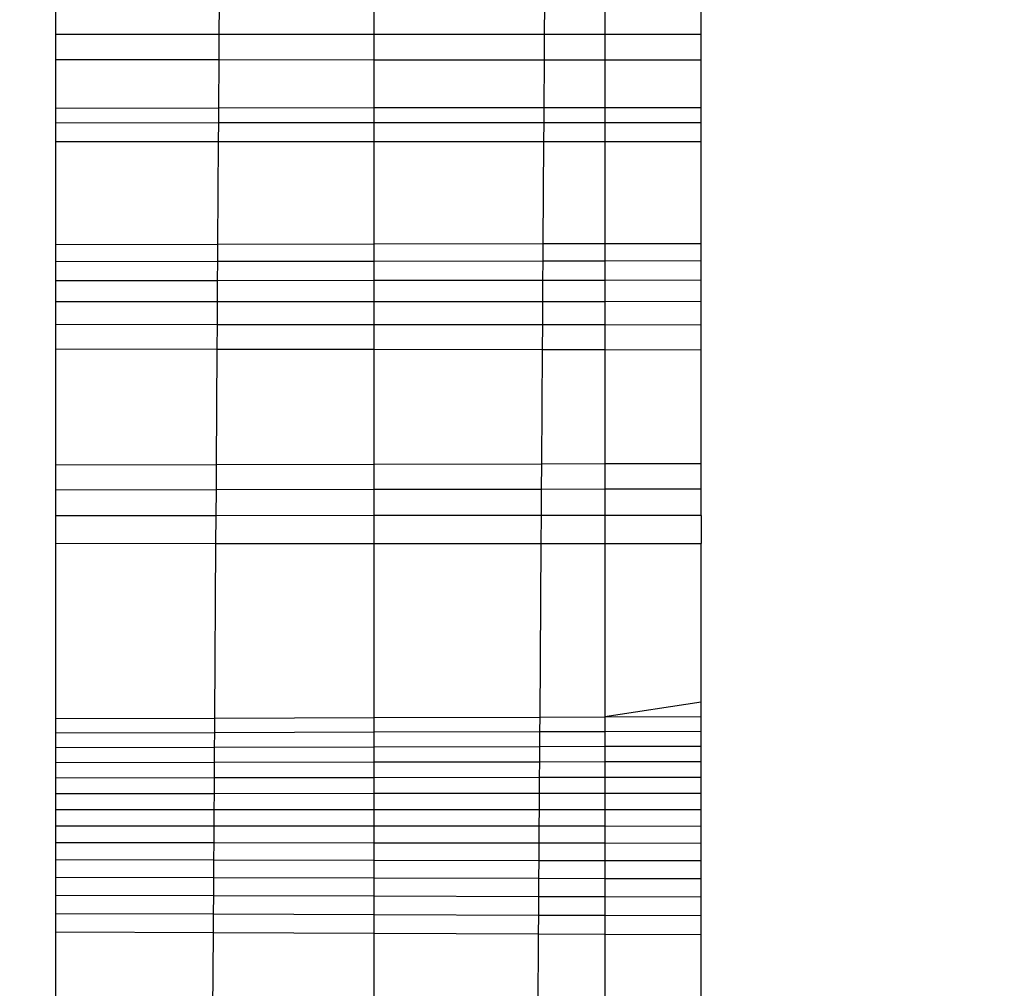
# Model space of a CAD drawing. Units: millimetres. Extents: x 16385 to 30957, y -2987 to 13155.
# Drawn here: x 23325 to 23327, y 2637 to 2639 of the extents above; entities that cross this region are included whole.
import ezdxf

# ---------------------------------------------------------------- set-up
doc = ezdxf.new("R2010")
doc.units = ezdxf.units.MM
doc.layers.add('Strefa bezpieczna', color=8, linetype='Continuous')
doc.dimstyles.get("Standard").update_dxf_attribs({"dimtxt": 180, "dimasz": 200, "dimexe": 0.18, "dimexo": 0.0625, "dimgap": 200, "dimtad": 0, "dimtih": 1, "dimtoh": 1, "dimlfac": 0.001, "dimzin": 0, "dimdsep": 46, "dimtxsty": 'Standard', "dimcen": 0.09, "dimse1": 1, "dimse2": 1, "dimadec": 0, "dimazin": 0, "dimtfac": 1, "dimtdec": 4, "dimtofl": 0, "dimtmove": 0, "dimatfit": 3, "dimfxl": 0, "dimtolj": 1, "dimtzin": 0, "dimarcsym": 0})

# ---------------------------------------------------------------- blocks, each defined once
blk = doc.blocks.new('*D3')
at = {"layer": 'Defpoints', "color": 0, "transparency": 16777216}
for p in [(25058.1079, 11812.4316), (16691.6394, -2987.4619), (26195.4025, -2987.4619)]:
    blk.add_point(p, dxfattribs=at)
at = {"layer": 'Strefa bezpieczna', "color": 0, "lineweight": -2, "transparency": 16777216}
for p, q in [((16691.6394, 11612.4316), (16691.6394, 4754.9331)), ((16691.6394, -2787.4619), (16691.6394, 4174.9331))]:
    blk.add_line(p, q, dxfattribs=at)
at = {"layer": 'Strefa bezpieczna', "color": 0, "transparency": 16777216}
for points in [[(16658.306, 11612.4316), (16724.9727, 11612.4316), (16691.6394, 11812.4316)], [(16658.306, -2787.4619), (16724.9727, -2787.4619), (16691.6394, -2987.4619)]]:
    blk.add_solid(points, dxfattribs=at)
at = {"layer": 'Strefa bezpieczna', "color": 0, "transparency": 16777216, "insert": (16691.6394, 4464.9331), "char_height": 180, "attachment_point": 5}
blk.add_mtext('\\A1;14.80', dxfattribs=at)
blk = doc.blocks.new('*D4')
at = {"layer": 'Defpoints', "color": 0, "transparency": 16777216}
for p in [(24853.6079, 9848.58), (17680.7932, -1015.9657), (26069.3707, -1015.9657)]:
    blk.add_point(p, dxfattribs=at)
at = {"layer": 'Strefa bezpieczna', "color": 0, "lineweight": -2, "transparency": 16777216}
for p, q in [((17680.7932, 9648.58), (17680.7932, 4754.9331)), ((17680.7932, -815.9657), (17680.7932, 4174.9331))]:
    blk.add_line(p, q, dxfattribs=at)
at = {"layer": 'Strefa bezpieczna', "color": 0, "transparency": 16777216}
for points in [[(17647.4599, 9648.58), (17714.1265, 9648.58), (17680.7932, 9848.58)], [(17647.4599, -815.9657), (17714.1265, -815.9657), (17680.7932, -1015.9657)]]:
    blk.add_solid(points, dxfattribs=at)
at = {"layer": 'Strefa bezpieczna', "color": 0, "transparency": 16777216, "insert": (17680.7932, 4464.9331), "char_height": 180, "attachment_point": 5}
blk.add_mtext('\\A1;10.86', dxfattribs=at)

msp = doc.modelspace()

# ---------------------------------------------------------------- linework, layer by layer
for p, q in [((23324.7773, 2638.9085), (23324.7773, 2638.9624)), ((23325.0751, 2638.9085), (23325.0755, 2638.9624)), ((23325.3569, 2638.9085), (23325.3569, 2638.9624)), ((23325.6672, 2638.9624), (23325.6669, 2638.9086)), ((23325.7773, 2638.9624), (23325.7773, 2638.9086)), ((23325.9525, 2638.9086), (23325.9525, 2638.9624)), ((23325.0751, 2638.9085), (23324.7773, 2638.9085)), ((23324.7773, 2638.8625), (23324.7773, 2638.9085)), ((23325.0748, 2638.8623), (23325.0751, 2638.9085)), ((23325.3569, 2638.9085), (23325.0751, 2638.9085)), ((23325.6669, 2638.9086), (23325.3569, 2638.9085)), ((23325.3569, 2638.8621), (23325.3569, 2638.9085)), ((23325.6669, 2638.9086), (23325.6666, 2638.8619)), ((23325.7773, 2638.9086), (23325.6669, 2638.9086)), ((23325.9525, 2638.9086), (23325.7773, 2638.9086)), ((23325.7773, 2638.9086), (23325.7773, 2638.8618)), ((23325.9525, 2638.8617), (23325.9525, 2638.9086)), ((23325.0748, 2638.8623), (23324.7773, 2638.8625)), ((23324.7773, 2638.7747), (23324.7773, 2638.8625)), ((23325.0743, 2638.7751), (23325.0748, 2638.8623)), ((23325.3569, 2638.8621), (23325.0748, 2638.8623)), ((23325.3569, 2638.7754), (23325.3569, 2638.8621)), ((23325.6666, 2638.8619), (23325.3569, 2638.8621)), ((23325.6666, 2638.8619), (23325.666, 2638.7757)), ((23325.7773, 2638.8618), (23325.6666, 2638.8619)), ((23325.9525, 2638.8617), (23325.7773, 2638.8618)), ((23325.7773, 2638.8618), (23325.7773, 2638.7758)), ((23325.9525, 2638.776), (23325.9525, 2638.8617)), ((23324.7773, 2638.7747), (23325.0743, 2638.7751)), ((23324.7773, 2638.748), (23324.7773, 2638.7747)), ((23325.0741, 2638.7482), (23325.0743, 2638.7751)), ((23325.0743, 2638.7751), (23325.3569, 2638.7754)), ((23325.3569, 2638.7754), (23325.666, 2638.7757)), ((23325.3569, 2638.7483), (23325.3569, 2638.7754)), ((23325.666, 2638.7757), (23325.6658, 2638.7485)), ((23325.666, 2638.7757), (23325.7773, 2638.7758)), ((23325.7773, 2638.7758), (23325.9525, 2638.776)), ((23325.7773, 2638.7758), (23325.7773, 2638.7486)), ((23325.9525, 2638.7486), (23325.9525, 2638.776)), ((23324.7773, 2638.748), (23325.0741, 2638.7482)), ((23324.7773, 2638.7138), (23324.7773, 2638.748)), ((23325.0739, 2638.7138), (23325.0741, 2638.7482)), ((23325.0741, 2638.7482), (23325.3569, 2638.7483)), ((23325.3569, 2638.7483), (23325.6658, 2638.7485)), ((23325.3569, 2638.7137), (23325.3569, 2638.7483)), ((23325.6658, 2638.7485), (23325.6656, 2638.7137)), ((23325.6658, 2638.7485), (23325.7773, 2638.7486)), ((23325.7773, 2638.7486), (23325.9525, 2638.7486)), ((23325.7773, 2638.7486), (23325.7773, 2638.7137)), ((23325.9525, 2638.7137), (23325.9525, 2638.7486)), ((23324.7773, 2638.7138), (23325.0739, 2638.7138)), ((23324.7773, 2638.526), (23324.7773, 2638.7138)), ((23325.0726, 2638.5266), (23325.0739, 2638.7138)), ((23325.0739, 2638.7138), (23325.3569, 2638.7137)), ((23325.3569, 2638.5272), (23325.3569, 2638.7137)), ((23325.3569, 2638.7137), (23325.6656, 2638.7137)), ((23325.6656, 2638.7137), (23325.6643, 2638.5278)), ((23325.6656, 2638.7137), (23325.7773, 2638.7137)), ((23325.7773, 2638.7137), (23325.9525, 2638.7137)), ((23325.7773, 2638.7137), (23325.7773, 2638.528)), ((23325.9525, 2638.5284), (23325.9525, 2638.7137)), ((23324.7773, 2638.526), (23325.0726, 2638.5266)), ((23324.7773, 2638.4953), (23324.7773, 2638.526)), ((23325.0724, 2638.4957), (23325.0726, 2638.5266)), ((23325.0726, 2638.5266), (23325.3569, 2638.5272)), ((23325.3569, 2638.5272), (23325.6643, 2638.5278)), ((23325.3569, 2638.4961), (23325.3569, 2638.5272)), ((23325.6643, 2638.5278), (23325.6641, 2638.4965)), ((23325.6643, 2638.5278), (23325.7773, 2638.528)), ((23325.7773, 2638.528), (23325.9525, 2638.5284)), ((23325.7773, 2638.528), (23325.7773, 2638.4967)), ((23325.9525, 2638.4969), (23325.9525, 2638.5284)), ((23324.7773, 2638.4953), (23325.0724, 2638.4957)), ((23324.7773, 2638.4608), (23324.7773, 2638.4953)), ((23325.0722, 2638.461), (23325.0724, 2638.4957)), ((23325.0724, 2638.4957), (23325.3569, 2638.4961)), ((23325.3569, 2638.4961), (23325.6641, 2638.4965)), ((23325.3569, 2638.4613), (23325.3569, 2638.4961)), ((23325.6641, 2638.4965), (23325.6639, 2638.4615)), ((23325.6641, 2638.4965), (23325.7773, 2638.4967)), ((23325.7773, 2638.4967), (23325.9525, 2638.4969)), ((23325.7773, 2638.4967), (23325.7773, 2638.4616)), ((23325.9525, 2638.4617), (23325.9525, 2638.4969)), ((23324.7773, 2638.4608), (23325.0722, 2638.461)), ((23324.7773, 2638.4227), (23324.7773, 2638.4608)), ((23325.072, 2638.4228), (23325.0722, 2638.461)), ((23325.0722, 2638.461), (23325.3569, 2638.4613)), ((23325.3569, 2638.4613), (23325.6639, 2638.4615)), ((23325.3569, 2638.4228), (23325.3569, 2638.4613)), ((23325.6639, 2638.4615), (23325.6636, 2638.4228)), ((23325.6639, 2638.4615), (23325.7773, 2638.4616)), ((23325.7773, 2638.4616), (23325.9525, 2638.4617)), ((23325.7773, 2638.4616), (23325.7773, 2638.4228)), ((23325.9525, 2638.4229), (23325.9525, 2638.4617)), ((23324.7773, 2638.4227), (23325.072, 2638.4228)), ((23324.7773, 2638.3811), (23324.7773, 2638.4227)), ((23325.0717, 2638.3809), (23325.072, 2638.4228)), ((23325.072, 2638.4228), (23325.3569, 2638.4228)), ((23325.3569, 2638.4228), (23325.6636, 2638.4228)), ((23325.3569, 2638.3807), (23325.3569, 2638.4228)), ((23325.6636, 2638.4228), (23325.6634, 2638.3805)), ((23325.6636, 2638.4228), (23325.7773, 2638.4228)), ((23325.7773, 2638.4228), (23325.9525, 2638.4229)), ((23325.7773, 2638.4228), (23325.7773, 2638.3805)), ((23325.9525, 2638.3803), (23325.9525, 2638.4229)), ((23324.7773, 2638.3811), (23325.0717, 2638.3809)), ((23324.7773, 2638.3364), (23324.7773, 2638.3811)), ((23325.0714, 2638.336), (23325.0717, 2638.3809)), ((23325.0717, 2638.3809), (23325.3569, 2638.3807)), ((23325.3569, 2638.3807), (23325.6634, 2638.3805)), ((23325.3569, 2638.3355), (23325.3569, 2638.3807)), ((23325.6634, 2638.3805), (23325.6631, 2638.3351)), ((23325.6634, 2638.3805), (23325.7773, 2638.3805)), ((23325.7773, 2638.3805), (23325.9525, 2638.3803)), ((23325.7773, 2638.3805), (23325.7773, 2638.3349)), ((23325.9525, 2638.3346), (23325.9525, 2638.3803)), ((23324.7773, 2638.3364), (23325.0714, 2638.336)), ((23324.7773, 2638.1247), (23324.7773, 2638.3364)), ((23325.07, 2638.1253), (23325.0714, 2638.336)), ((23325.0714, 2638.336), (23325.3569, 2638.3355)), ((23325.3569, 2638.3355), (23325.6631, 2638.3351)), ((23325.3569, 2638.1259), (23325.3569, 2638.3355)), ((23325.6631, 2638.3351), (23325.6617, 2638.1266)), ((23325.6631, 2638.3351), (23325.7773, 2638.3349)), ((23325.7773, 2638.3349), (23325.9525, 2638.3346)), ((23325.7773, 2638.3349), (23325.7773, 2638.1268)), ((23325.9525, 2638.1272), (23325.9525, 2638.3346)), ((23325.07, 2638.1253), (23324.7773, 2638.1247)), ((23324.7773, 2638.0799), (23324.7773, 2638.1247)), ((23325.0698, 2638.0803), (23325.07, 2638.1253)), ((23325.3569, 2638.1259), (23325.07, 2638.1253)), ((23325.6617, 2638.1266), (23325.3569, 2638.1259)), ((23325.3569, 2638.0807), (23325.3569, 2638.1259)), ((23325.6617, 2638.1266), (23325.6614, 2638.0811)), ((23325.7773, 2638.1268), (23325.6617, 2638.1266)), ((23325.9525, 2638.1272), (23325.7773, 2638.1268)), ((23325.7773, 2638.1268), (23325.7773, 2638.0812)), ((23325.9525, 2638.0814), (23325.9525, 2638.1272)), ((23324.7773, 2638.0799), (23325.0698, 2638.0803)), ((23324.7773, 2638.0324), (23324.7773, 2638.0799)), ((23325.0694, 2638.0325), (23325.0698, 2638.0803)), ((23325.0698, 2638.0803), (23325.3569, 2638.0807)), ((23325.3569, 2638.0807), (23325.6614, 2638.0811)), ((23325.3569, 2638.0327), (23325.3569, 2638.0807)), ((23325.6614, 2638.0811), (23325.661, 2638.0328)), ((23325.6614, 2638.0811), (23325.7773, 2638.0812)), ((23325.7773, 2638.0812), (23325.9525, 2638.0814)), ((23325.7773, 2638.0812), (23325.7773, 2638.0329)), ((23325.9525, 2638.0329), (23325.9525, 2638.0814)), ((23325.0694, 2638.0325), (23324.7773, 2638.0324)), ((23324.7773, 2637.9824), (23324.7773, 2638.0324)), ((23325.0691, 2637.9822), (23325.0694, 2638.0325)), ((23325.3569, 2638.0327), (23325.0694, 2638.0325)), ((23325.661, 2638.0328), (23325.3569, 2638.0327)), ((23325.3569, 2637.9821), (23325.3569, 2638.0327)), ((23325.661, 2638.0328), (23325.6607, 2637.982)), ((23325.7773, 2638.0329), (23325.661, 2638.0328)), ((23325.9525, 2638.0329), (23325.7773, 2638.0329)), ((23325.7773, 2638.0329), (23325.7773, 2637.9819)), ((23325.9525, 2638.0329), (23325.9525, 2637.9818)), ((23324.7773, 2637.9824), (23325.0691, 2637.9822)), ((23324.7773, 2637.6633), (23324.7773, 2637.9824)), ((23325.0671, 2637.6642), (23325.0691, 2637.9822)), ((23325.0691, 2637.9822), (23325.3569, 2637.9821)), ((23325.3569, 2637.9821), (23325.6607, 2637.982)), ((23325.3569, 2637.6651), (23325.3569, 2637.9821)), ((23325.6607, 2637.982), (23325.6586, 2637.666)), ((23325.6607, 2637.982), (23325.7773, 2637.9819)), ((23325.7773, 2637.9819), (23325.9525, 2637.9818)), ((23325.7773, 2637.9819), (23325.7773, 2637.6664)), ((23325.9525, 2637.6928), (23325.9525, 2637.9818)), ((23325.9525, 2637.6928), (23325.7773, 2637.6664)), ((23325.9525, 2637.6669), (23325.9525, 2637.6928)), ((23324.7773, 2637.6633), (23325.0671, 2637.6642)), ((23324.7773, 2637.6106), (23324.7773, 2637.6633)), ((23325.0669, 2637.6381), (23325.0671, 2637.6642)), ((23325.0671, 2637.6642), (23325.3569, 2637.6651)), ((23325.3569, 2637.6651), (23325.6586, 2637.666)), ((23325.3569, 2637.6388), (23325.3569, 2637.6651)), ((23325.6586, 2637.666), (23325.6584, 2637.6396)), ((23325.6586, 2637.666), (23325.7773, 2637.6664)), ((23325.7773, 2637.6664), (23325.9525, 2637.6669)), ((23325.7773, 2637.6664), (23325.7773, 2637.6399)), ((23325.9525, 2637.6403), (23325.9525, 2637.6669)), ((23324.7773, 2637.6373), (23325.0669, 2637.6381)), ((23325.0667, 2637.6112), (23325.0669, 2637.6381)), ((23325.0669, 2637.6381), (23325.3569, 2637.6388)), ((23325.3569, 2637.6388), (23325.6584, 2637.6396)), ((23325.3569, 2637.6118), (23325.3569, 2637.6388)), ((23325.6584, 2637.6396), (23325.6582, 2637.6125)), ((23325.6584, 2637.6396), (23325.7773, 2637.6399)), ((23325.7773, 2637.6399), (23325.9525, 2637.6403)), ((23325.7773, 2637.6399), (23325.7773, 2637.6127)), ((23325.9525, 2637.6131), (23325.9525, 2637.6403)), ((23324.7773, 2637.6106), (23325.0667, 2637.6112)), ((23324.7773, 2637.5554), (23324.7773, 2637.6106)), ((23325.0665, 2637.5838), (23325.0667, 2637.6112)), ((23325.0667, 2637.6112), (23325.3569, 2637.6118)), ((23325.3569, 2637.6118), (23325.6582, 2637.6125)), ((23325.3569, 2637.5842), (23325.3569, 2637.6118)), ((23325.6582, 2637.6125), (23325.6581, 2637.5847)), ((23325.6582, 2637.6125), (23325.7773, 2637.6127)), ((23325.7773, 2637.6127), (23325.9525, 2637.6131)), ((23325.7773, 2637.6127), (23325.7773, 2637.5849)), ((23325.9525, 2637.5852), (23325.9525, 2637.6131)), ((23324.7773, 2637.5833), (23325.0665, 2637.5838)), ((23325.0664, 2637.5557), (23325.0665, 2637.5838)), ((23325.0665, 2637.5838), (23325.3569, 2637.5842)), ((23325.3569, 2637.5842), (23325.6581, 2637.5847)), ((23325.3569, 2637.556), (23325.3569, 2637.5842)), ((23325.6581, 2637.5847), (23325.6579, 2637.5563)), ((23325.6581, 2637.5847), (23325.7773, 2637.5849)), ((23325.7773, 2637.5849), (23325.9525, 2637.5852)), ((23325.7773, 2637.5849), (23325.7773, 2637.5564)), ((23325.9525, 2637.5566), (23325.9525, 2637.5852)), ((23324.7773, 2637.5554), (23325.0664, 2637.5557)), ((23324.7773, 2637.4979), (23324.7773, 2637.5554)), ((23325.0662, 2637.527), (23325.0664, 2637.5557)), ((23325.0664, 2637.5557), (23325.3569, 2637.556)), ((23325.3569, 2637.556), (23325.6579, 2637.5563)), ((23325.3569, 2637.5272), (23325.3569, 2637.556)), ((23325.6579, 2637.5563), (23325.6577, 2637.5274)), ((23325.6579, 2637.5563), (23325.7773, 2637.5564)), ((23325.7773, 2637.5564), (23325.9525, 2637.5566)), ((23325.7773, 2637.5564), (23325.7773, 2637.5274)), ((23325.9525, 2637.5275), (23325.9525, 2637.5566)), ((23324.7773, 2637.5269), (23325.0662, 2637.527)), ((23325.066, 2637.4979), (23325.0662, 2637.527)), ((23325.0662, 2637.527), (23325.3569, 2637.5272)), ((23325.3569, 2637.5272), (23325.6577, 2637.5274)), ((23325.3569, 2637.4979), (23325.3569, 2637.5272)), ((23325.6577, 2637.5274), (23325.6575, 2637.4979)), ((23325.6577, 2637.5274), (23325.7773, 2637.5274)), ((23325.7773, 2637.5274), (23325.9525, 2637.5275)), ((23325.7773, 2637.5274), (23325.7773, 2637.4979)), ((23325.9525, 2637.4979), (23325.9525, 2637.5275)), ((23324.7773, 2637.4979), (23325.066, 2637.4979)), ((23324.7773, 2637.4682), (23324.7773, 2637.4979)), ((23325.0658, 2637.4681), (23325.066, 2637.4979)), ((23325.066, 2637.4979), (23325.3569, 2637.4979)), ((23325.3569, 2637.4979), (23325.6575, 2637.4979)), ((23325.3569, 2637.4679), (23325.3569, 2637.4979)), ((23325.6575, 2637.4979), (23325.6573, 2637.4678)), ((23325.6575, 2637.4979), (23325.7773, 2637.4979)), ((23325.7773, 2637.4979), (23325.9525, 2637.4979)), ((23325.7773, 2637.4979), (23325.7773, 2637.4677)), ((23325.9525, 2637.4676), (23325.9525, 2637.4979)), ((23324.7773, 2637.4682), (23325.0658, 2637.4681)), ((23324.7773, 2637.4065), (23324.7773, 2637.4682)), ((23325.0656, 2637.4375), (23325.0658, 2637.4681)), ((23325.0658, 2637.4681), (23325.3569, 2637.4679)), ((23325.3569, 2637.4679), (23325.6573, 2637.4678)), ((23325.3569, 2637.4371), (23325.3569, 2637.4679)), ((23325.6573, 2637.4678), (23325.6571, 2637.4368)), ((23325.6573, 2637.4678), (23325.7773, 2637.4677)), ((23325.7773, 2637.4677), (23325.9525, 2637.4676)), ((23325.7773, 2637.4677), (23325.7773, 2637.4367)), ((23325.9525, 2637.4046), (23325.9525, 2637.4676)), ((23324.7773, 2637.4378), (23325.0656, 2637.4375)), ((23325.0654, 2637.406), (23325.0656, 2637.4375)), ((23325.0656, 2637.4375), (23325.3569, 2637.4371)), ((23325.3569, 2637.4371), (23325.6571, 2637.4368)), ((23325.3569, 2637.4056), (23325.3569, 2637.4371)), ((23325.6571, 2637.4368), (23325.6569, 2637.4051)), ((23325.6571, 2637.4368), (23325.7773, 2637.4367)), ((23325.7773, 2637.4367), (23325.9525, 2637.4365)), ((23325.7773, 2637.4367), (23325.7773, 2637.4048)), ((23324.7773, 2637.4065), (23325.0654, 2637.406)), ((23324.7773, 2637.3419), (23324.7773, 2637.4065)), ((23325.0652, 2637.3739), (23325.0654, 2637.406)), ((23325.0654, 2637.406), (23325.3569, 2637.4056)), ((23325.3569, 2637.4056), (23325.6569, 2637.4051)), ((23325.3569, 2637.3732), (23325.3569, 2637.4056)), ((23325.6569, 2637.4051), (23325.6566, 2637.3726)), ((23325.6569, 2637.4051), (23325.7773, 2637.4048)), ((23325.7773, 2637.4048), (23325.9525, 2637.4046)), ((23325.7773, 2637.4048), (23325.7773, 2637.3723)), ((23325.9525, 2637.3385), (23325.9525, 2637.4046)), ((23324.7773, 2637.3746), (23325.0652, 2637.3739)), ((23325.065, 2637.3411), (23325.0652, 2637.3739)), ((23325.0652, 2637.3739), (23325.3569, 2637.3732)), ((23325.3569, 2637.3732), (23325.6566, 2637.3726)), ((23325.3569, 2637.3402), (23325.3569, 2637.3732)), ((23325.6566, 2637.3726), (23325.6564, 2637.3394)), ((23325.6566, 2637.3726), (23325.7773, 2637.3723)), ((23325.7773, 2637.3723), (23325.9525, 2637.3719)), ((23325.7773, 2637.3723), (23325.7773, 2637.339)), ((23324.7773, 2637.3419), (23325.065, 2637.3411)), ((23324.7773, 2637.3085), (23324.7773, 2637.3419)), ((23325.0647, 2637.3075), (23325.065, 2637.3411)), ((23325.065, 2637.3411), (23325.3569, 2637.3402)), ((23325.3569, 2637.3402), (23325.6564, 2637.3394)), ((23325.3569, 2637.3065), (23325.3569, 2637.3402)), ((23325.6564, 2637.3394), (23325.6562, 2637.3055)), ((23325.6564, 2637.3394), (23325.7773, 2637.339)), ((23325.7773, 2637.339), (23325.9525, 2637.3385)), ((23325.7773, 2637.339), (23325.7773, 2637.305)), ((23325.9525, 2637.2696), (23325.9525, 2637.3385)), ((23324.7773, 2637.3085), (23325.0647, 2637.3075)), ((23324.7773, 2637.2744), (23324.7773, 2637.3085)), ((23325.0645, 2637.2732), (23325.0647, 2637.3075)), ((23325.0647, 2637.3075), (23325.3569, 2637.3065)), ((23325.3569, 2637.3065), (23325.6562, 2637.3055)), ((23325.3569, 2637.272), (23325.3569, 2637.3065)), ((23325.6562, 2637.3055), (23325.656, 2637.2708)), ((23325.6562, 2637.3055), (23325.7773, 2637.305)), ((23325.7773, 2637.305), (23325.9525, 2637.3044)), ((23325.7773, 2637.305), (23325.7773, 2637.2703)), ((23325.0645, 2637.2732), (23324.7773, 2637.2744)), ((23324.7773, 2636.935), (23324.7773, 2637.2744)), ((23325.0623, 2636.9351), (23325.0645, 2637.2732)), ((23325.3569, 2637.272), (23325.0645, 2637.2732)), ((23325.656, 2637.2708), (23325.3569, 2637.272)), ((23325.3569, 2636.9353), (23325.3569, 2637.272)), ((23325.656, 2637.2708), (23325.6537, 2636.9355)), ((23325.7773, 2637.2703), (23325.656, 2637.2708)), ((23325.9525, 2637.2696), (23325.7773, 2637.2703)), ((23325.7773, 2637.2703), (23325.7773, 2636.9356)), ((23325.9525, 2636.9357), (23325.9525, 2637.2696))]:
    msp.add_line(p, q)

# ---------------------------------------------------------------- dimensions: what is measured, and where the dimension line sits
at = {"layer": 'Strefa bezpieczna'}
for base, p1, p2, picture, middle in [((16691.6394, -2987.4619), (25058.1079, 11812.4316), (26195.4025, -2987.4619), '*D3', (16691.6394, 4464.9331)), ((17680.7932, -1015.9657), (24853.6079, 9848.58), (26069.3707, -1015.9657), '*D4', (17680.7932, 4464.9331))]:
    dim = msp.add_linear_dim(base=base, p1=p1, p2=p2, angle=90, dimstyle='Standard', dxfattribs=at)
    dim.commit()
    dim.dimension.update_dxf_attribs({"geometry": picture, "text_midpoint": middle, "dimtype": 160})

doc.saveas('drawing.dxf')
